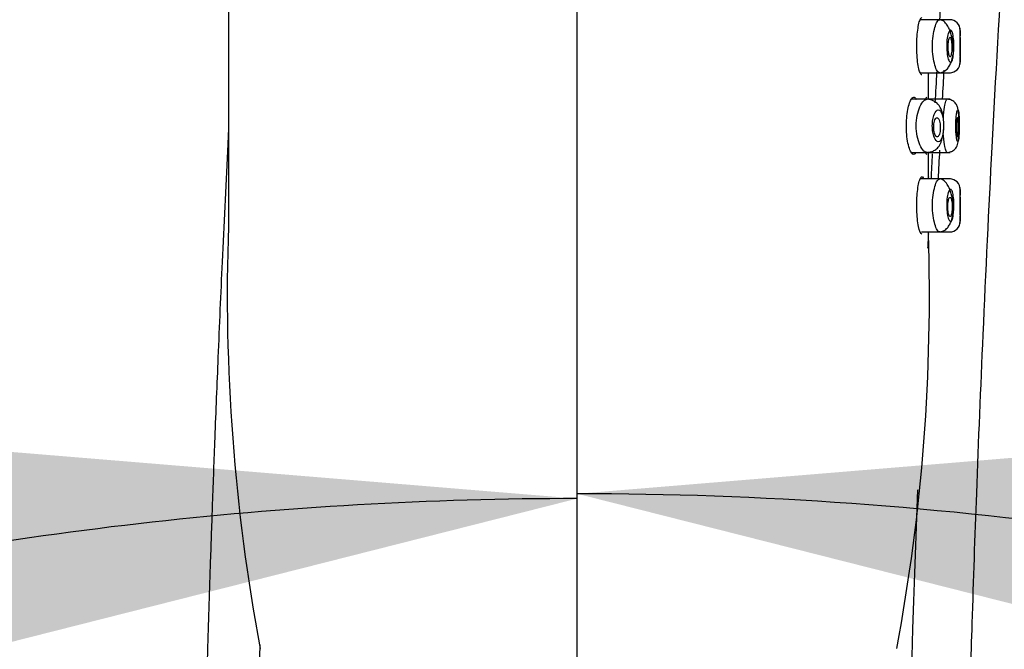
# Model space of a CAD drawing. Units: millimetres. Extents: x 6 to 298, y 5 to 413.
# Drawn here: x 72 to 81, y 270 to 276 of the extents above; entities that cross this region are included whole.
import ezdxf
from ezdxf.enums import TextEntityAlignment as Align

# ---------------------------------------------------------------- set-up
doc = ezdxf.new("R2010")
doc.units = ezdxf.units.MM
doc.layers.add('Layer3', color=7, linetype='Continuous')
doc.layers.add('Standard', color=7, linetype='Continuous')
doc.styles.add('SEACAD_Arial', font='arial.ttf')
doc.dimstyles.get("Standard").update_dxf_attribs({"dimtxt": 0.18, "dimasz": 0.18, "dimexe": 0.18, "dimexo": 0.0625, "dimgap": 0.09, "dimtad": 0, "dimtih": 1, "dimtoh": 1, "dimdec": 4, "dimzin": 0, "dimdsep": 46, "dimtxsty": 'Standard', "dimcen": 0.09, "dimadec": 0, "dimazin": 0, "dimtfac": 1, "dimtdec": 4, "dimtofl": 0, "dimtmove": 0, "dimatfit": 3, "dimfxl": 0, "dimtolj": 1, "dimtzin": 0, "dimarcsym": 0})

# ---------------------------------------------------------------- blocks, each defined once
blk = doc.blocks.new('DMBLK20')
at = {"layer": 'Layer3', "linetype": 'Continuous'}
for points in [[(70.8694, 270.0823), (76.7659, 271.5757), (70.7037, 272.0754)], [(50.1916, 261.3975), (47.1238, 256.145), (51.7293, 260.1186)]]:
    blk.add_hatch(color=7, dxfattribs=at).paths.add_polyline_path(points)
at = {"layer": 'Layer3', "color": 7, "linetype": 'Continuous'}
for p, q in [((76.7659, 267.4394), (76.7659, 274.5757)), ((57.7775, 248.6852), (44.6664, 257.8657))]:
    blk.add_line(p, q, dxfattribs=at)
for start, end in [(90, 103.12603), (131.74859, 145)]:
    blk.add_arc((76.7659, 235.3893), 36.1864, start, end, dxfattribs=at)
at = {"layer": 'Layer3', "color": 7, "linetype": 'Continuous', "style": 'SEACAD_Arial'}
blk.add_text('55°', height=6, dxfattribs=at).set_placement((53.6656, 270.487), align=Align.TOP_LEFT)
blk = doc.blocks.new('DMBLK21')
at = {"layer": 'Layer3', "linetype": 'Continuous'}
for points in [[(82.8281, 272.1219), (76.7659, 271.6213), (82.6627, 270.1287)], [(101.8535, 260.1386), (106.4584, 256.1644), (103.3913, 261.4173)]]:
    blk.add_hatch(color=7, dxfattribs=at).paths.add_polyline_path(points)
at = {"layer": 'Layer3', "color": 7, "linetype": 'Continuous'}
for p, q in [((76.7659, 267.4394), (76.7659, 274.6213)), ((95.8808, 248.7579), (108.9159, 257.8851))]:
    blk.add_line(p, q, dxfattribs=at)
for start, end in [(73.62512, 90), (35, 45.70742)]:
    blk.add_arc((76.7659, 235.3735), 36.2478, start, end, dxfattribs=at)
at = {"layer": 'Layer3', "color": 7, "linetype": 'Continuous', "style": 'SEACAD_Arial'}
blk.add_text('55°', height=6, dxfattribs=at).set_placement((89.085, 269.4191), align=Align.TOP_LEFT)
blk = doc.blocks.new('DMBLK24')
at = {"layer": 'Layer3', "linetype": 'Continuous'}
for points in [[(82.7659, 324.7037), (76.7659, 323.7037), (82.7659, 322.7037)], [(134.862, 324.7037), (134.862, 322.7037), (140.862, 323.7037)]]:
    blk.add_hatch(color=7, dxfattribs=at).paths.add_polyline_path(points)
at = {"layer": 'Layer3', "color": 7, "linetype": 'Continuous'}
for p, q in [((76.7659, 267.4394), (76.7659, 326.7037)), ((140.862, 278.018), (140.862, 326.7037)), ((76.7659, 323.7037), (101.4312, 323.7037)), ((119.7182, 323.7037), (140.862, 323.7037))]:
    blk.add_line(p, q, dxfattribs=at)
at = {"layer": 'Layer3', "color": 7, "linetype": 'Continuous', "style": 'SEACAD_Arial'}
blk.add_text('320', height=6, dxfattribs=at).set_placement((103.5312, 326.7037), align=Align.TOP_LEFT)
blk = doc.blocks.new('DMBLK25')
at = {"layer": 'Layer3', "linetype": 'Continuous'}
for points in [[(38.8243, 303.1256), (40.8243, 303.1256), (39.8243, 309.1256)], [(38.8243, 115.3294), (39.8243, 109.3294), (40.8243, 115.3294)]]:
    blk.add_hatch(color=7, dxfattribs=at).paths.add_polyline_path(points)
at = {"layer": 'Layer3', "color": 7, "linetype": 'Continuous'}
for p, q in [((90.1907, 309.1256), (36.8243, 309.1256)), ((39.8243, 214.3275), (39.8243, 309.1256)), ((39.8243, 109.3294), (39.8243, 204.1275)), ((46.2408, 109.3294), (36.8243, 109.3294))]:
    blk.add_line(p, q, dxfattribs=at)
at = {"layer": 'Layer3', "color": 7, "linetype": 'Continuous', "style": 'SEACAD_Arial'}
for s, p in [('999', (21.42, 212.2275)), ('-1079', (36.7069, 212.2275))]:
    blk.add_text(s, height=6, dxfattribs=at).set_placement(p, align=Align.TOP_LEFT)

msp = doc.modelspace()

# ---------------------------------------------------------------- linework, layer by layer
at = {"layer": 'Standard', "color": 7, "linetype": 'Continuous'}
for p, q in [((73.47763, 286.26002), (73.47763, 274.14135)), ((80.18495, 276.08935), (80.00125, 276.08935)), ((80.28763, 276.08935), (80.18495, 276.08935)), ((80.37762, 275.9213), (80.37762, 276.00935)), ((80.37762, 275.66935), (80.37762, 275.74349)), ((80.00123, 275.58935), (80.18497, 275.58935)), ((80.18497, 275.58935), (80.28763, 275.58935)), ((80.07762, 275.33935), (80.07762, 275.57267)), ((80.06541, 275.33935), (79.91744, 275.33935)), ((80.28441, 275.33935), (80.06891, 275.33935)), ((79.91747, 274.83935), (80.06548, 274.83935)), ((80.07031, 274.83935), (80.28441, 274.83935)), ((80.07762, 274.60798), (80.07762, 274.83935)), ((80.18495, 274.58935), (79.99984, 274.58935)), ((80.28763, 274.58935), (80.18495, 274.58935)), ((80.37762, 274.41453), (80.37762, 274.50935)), ((80.37762, 274.16935), (80.37762, 274.23636)), ((80.0115, 274.08935), (80.18497, 274.08935)), ((80.18497, 274.08935), (80.28763, 274.08935))]:
    msp.add_line(p, q, dxfattribs=at)
for centre, radius, start, end in [((80.27762, 275.98935), 0.1, 0.000003, 89.999996), ((84.05216, 275.83935), 3.6776, 177.662401, 182.337599), ((83.98106, 275.83237), 3.60456, 178.568502, 181.431476), ((80.27762, 275.68936), 0.1, 270.000016, 359.999991), ((85.2952, 275.83934), 5.22456, 182.778829, 182.961976), ((85.26968, 274.34022), 5.19903, 177.03278, 177.248038), ((80.27762, 274.48935), 0.1, 0.000003, 89.999996), ((84.05216, 274.33935), 3.6776, 177.662401, 182.337599), ((83.99441, 274.32537), 3.61791, 178.57115, 181.428785), ((80.27762, 274.18936), 0.1, 270.000016, 359.999991), ((91.61219, 273.50331), 18.14591, 177.984949, 190.60505), ((62.21035, 273.47029), 17.87712, 349.341316, 1.928769), ((85.26153, 274.34285), 5.19099, 182.829365, 183.020124)]:
    msp.add_arc(centre, radius, start, end, dxfattribs=at)
for points, knots in [([(80.37762, 263.26302), (80.3783, 263.73494), (80.37967, 264.48637), (80.38955, 265.6574), (80.40274, 266.66408), (80.41789, 267.53881), (80.43327, 268.27453), (80.44809, 268.89527), (80.46639, 269.58873), (80.49318, 270.49087), (80.53556, 271.71711), (80.59607, 273.20565), (80.68187, 275.00458), (80.74993, 276.17616), (80.79374, 276.92247)], [0, 0, 0, 0, 0.0941669, 0.1782558, 0.2522668, 0.3161998, 0.3700548, 0.4138318, 0.4524789, 0.5223134, 0.6119828, 0.721487, 0.8508261, 1, 1, 1, 1]), ([(80.01633, 275.56937), (80.01315, 275.56938), (80.00983, 275.57175), (80.00652, 275.57644), (80.00161, 275.58339), (79.99657, 275.59561), (79.9919, 275.61211), (79.98723, 275.62865), (79.98281, 275.64996), (79.97915, 275.6743), (79.97553, 275.6984), (79.97257, 275.72615), (79.97064, 275.75523), (79.96874, 275.78377), (79.96779, 275.8144), (79.96791, 275.84449), (79.96802, 275.87416), (79.96918, 275.90413), (79.97123, 275.93194), (79.97328, 275.95976), (79.97628, 275.98617), (79.97987, 276.00909), (79.98351, 276.03234), (79.98785, 276.05263), (79.99242, 276.06839), (79.99707, 276.08444), (80.00207, 276.09623), (80.00693, 276.10284), (80.01011, 276.10716), (80.01327, 276.10935), (80.01631, 276.10935)], [0, 0, 0, 0, 0.0736153, 0.0736153, 0.0736153, 0.1826833, 0.1826833, 0.1826833, 0.291982, 0.291982, 0.291982, 0.4001814, 0.4001814, 0.4001814, 0.5063772, 0.5063772, 0.5063772, 0.6110223, 0.6110223, 0.6110223, 0.715682, 0.715682, 0.715682, 0.8218607, 0.8218607, 0.8218607, 0.9299873, 0.9299873, 0.9299873, 1, 1, 1, 1]), ([(80.11641, 275.83935), (80.11641, 275.90545), (80.13045, 276.00528), (80.16089, 276.0759), (80.17721, 276.08948), (80.18486, 276.08935), (80.18496, 276.08935)], [0, 0, 0, 0, 0.4930758, 0.7446443, 0.9964589, 1, 1, 1, 1]), ([(80.3129, 275.82301), (80.31236, 275.83842), (80.31071, 275.87753), (80.29762, 275.93955), (80.2774, 275.99747), (80.25429, 276.04183), (80.22406, 276.07724), (80.20258, 276.0847), (80.18939, 276.08861)], [0, 0, 0, 0, 0.1115012, 0.3300007, 0.467212, 0.6245264, 0.8024901, 1, 1, 1, 1]), ([(80.31805, 275.82118), (80.3182, 275.82726), (80.31857, 275.85811), (80.31575, 275.91487), (80.30531, 275.97343), (80.28831, 275.99855), (80.26911, 275.97777), (80.2535, 275.91942), (80.25072, 275.86635), (80.25072, 275.83935)], [0, 0, 0, 0, 0.0371828, 0.1874395, 0.3448748, 0.5102454, 0.6827386, 0.8386659, 1, 1, 1, 1]), ([(80.30176, 275.85321), (80.30225, 275.84347), (80.3024, 275.83317), (80.3022, 275.82319), (80.302, 275.8132), (80.30145, 275.80324), (80.30058, 275.79414), (80.29971, 275.78506), (80.29849, 275.77659), (80.29702, 275.76942), (80.29555, 275.76224), (80.29378, 275.75618), (80.29183, 275.75171), (80.28988, 275.74723), (80.2877, 275.74423), (80.28545, 275.74296), (80.28319, 275.74167), (80.28081, 275.74209), (80.2785, 275.74417), (80.27617, 275.74627), (80.27384, 275.75012), (80.27174, 275.7554), (80.26962, 275.7607), (80.26766, 275.76759), (80.26605, 275.77551), (80.26444, 275.78341), (80.26313, 275.79254), (80.26226, 275.80216), (80.26139, 275.81168), (80.26092, 275.82194), (80.2609, 275.83207), (80.26088, 275.84208), (80.2613, 275.85225), (80.26212, 275.86172), (80.26294, 275.87113), (80.26417, 275.88012), (80.2657, 275.88793), (80.26723, 275.89577), (80.2691, 275.90266), (80.27113, 275.90803), (80.27318, 275.91346), (80.27545, 275.9175), (80.27775, 275.91984), (80.28006, 275.9222), (80.28246, 275.92289), (80.28475, 275.92186), (80.28704, 275.92083), (80.28929, 275.91803), (80.2913, 275.91368), (80.29332, 275.90934), (80.29516, 275.90334), (80.2967, 275.89616), (80.29823, 275.88902), (80.2995, 275.88052), (80.30042, 275.87136), (80.301, 275.86558), (80.30145, 275.85946), (80.30176, 275.85321)], [0, 0, 0, 0, 0.0532669, 0.0532669, 0.0532669, 0.106542, 0.106542, 0.106542, 0.1597072, 0.1597072, 0.1597072, 0.2128775, 0.2128775, 0.2128775, 0.2662649, 0.2662649, 0.2662649, 0.3200614, 0.3200614, 0.3200614, 0.3743135, 0.3743135, 0.3743135, 0.4288156, 0.4288156, 0.4288156, 0.4831513, 0.4831513, 0.4831513, 0.5369362, 0.5369362, 0.5369362, 0.5901036, 0.5901036, 0.5901036, 0.6429624, 0.6429624, 0.6429624, 0.695976, 0.695976, 0.695976, 0.7494682, 0.7494682, 0.7494682, 0.8034691, 0.8034691, 0.8034691, 0.8577628, 0.8577628, 0.8577628, 0.9120588, 0.9120588, 0.9120588, 0.9661418, 0.9661418, 0.9661418, 1, 1, 1, 1]), ([(80.18496, 275.58937), (80.18485, 275.58936), (80.1772, 275.58924), (80.16088, 275.60283), (80.13045, 275.67345), (80.11641, 275.77327), (80.11641, 275.83935)], [0, 0, 0, 0, 0.0038796, 0.2554477, 0.5070673, 1, 1, 1, 1]), ([(80.18937, 275.59009), (80.20297, 275.59299), (80.22495, 275.59847), (80.25622, 275.62497), (80.27926, 275.65776), (80.3049, 275.71435), (80.31634, 275.77441), (80.31341, 275.81625), (80.3129, 275.82301)], [0, 0, 0, 0, 0.1810226, 0.3437353, 0.4863808, 0.6085474, 0.945778, 1, 1, 1, 1]), ([(80.25072, 275.83935), (80.25072, 275.81212), (80.25356, 275.75854), (80.26931, 275.70055), (80.28845, 275.6803), (80.30536, 275.70541), (80.31496, 275.75948), (80.31761, 275.8027), (80.31805, 275.82118)], [0, 0, 0, 0, 0.1757403, 0.3456753, 0.5292345, 0.7078982, 0.8779168, 1, 1, 1, 1]), ([(79.9606, 274.83664), (79.95613, 274.82873), (79.95131, 274.82344), (79.94633, 274.82099), (79.93951, 274.81763), (79.9322, 274.81953), (79.92501, 274.8265), (79.91771, 274.83358), (79.91033, 274.84608), (79.90359, 274.86303), (79.89686, 274.87996), (79.89058, 274.90183), (79.88545, 274.92688), (79.88044, 274.95133), (79.87639, 274.97953), (79.87382, 275.00905), (79.87133, 275.03754), (79.87015, 275.06806), (79.87042, 275.09798), (79.87068, 275.12716), (79.87233, 275.15656), (79.87517, 275.18378), (79.87801, 275.21105), (79.88211, 275.23686), (79.88702, 275.25926), (79.89206, 275.28226), (79.89808, 275.30228), (79.90449, 275.3179), (79.91111, 275.33405), (79.91832, 275.34592), (79.92544, 275.35262), (79.93018, 275.35708), (79.93495, 275.35935), (79.93959, 275.35935)], [0, 0, 0, 0, 0.0716517, 0.0716517, 0.0716517, 0.1699525, 0.1699525, 0.1699525, 0.2698224, 0.2698224, 0.2698224, 0.3696006, 0.3696006, 0.3696006, 0.467048, 0.467048, 0.467048, 0.5610152, 0.5610152, 0.5610152, 0.6525733, 0.6525733, 0.6525733, 0.7442509, 0.7442509, 0.7442509, 0.8383568, 0.8383568, 0.8383568, 0.9357396, 0.9357396, 0.9357396, 1, 1, 1, 1]), ([(79.93959, 275.35935), (79.94663, 275.35935), (79.9535, 275.35402), (79.95967, 275.34369), (79.96025, 275.34272), (79.96082, 275.3417), (79.96139, 275.34064)], [0, 0, 0, 0, 0.9140036, 0.9140036, 0.9140036, 1, 1, 1, 1]), ([(79.96314, 275.08935), (79.96314, 275.15623), (79.98514, 275.26216), (80.03075, 275.32786), (80.0549, 275.33932), (80.06516, 275.33935), (80.06544, 275.33935)], [0, 0, 0, 0, 0.4912713, 0.7779927, 0.9938483, 1, 1, 1, 1]), ([(80.05434, 275.3428), (80.05542, 275.34701), (80.0565, 275.35045), (80.05754, 275.35306), (80.0592, 275.35723), (80.06081, 275.35935), (80.0623, 275.35935)], [0, 0, 0, 0, 0.3864404, 0.3864404, 0.3864404, 1, 1, 1, 1]), ([(80.2228, 275.09173), (80.22295, 275.09513), (80.22379, 275.11461), (80.21995, 275.16495), (80.20783, 275.2294), (80.17508, 275.2933), (80.12127, 275.33209), (80.08734, 275.33753), (80.0653, 275.34023)], [0, 0, 0, 0, 0.0242294, 0.1618276, 0.3846111, 0.6243586, 0.7932823, 1, 1, 1, 1]), ([(80.21884, 275.1584), (80.22116, 275.19909), (80.22837, 275.26668), (80.24153, 275.32609), (80.25071, 275.33938), (80.25467, 275.33935), (80.25469, 275.33935)], [0, 0, 0, 0, 0.38680848, 0.69247336, 0.99847581, 1, 1, 1, 1]), ([(80.36685, 275.12823), (80.36651, 275.14057), (80.36575, 275.1657), (80.36285, 275.20608), (80.3582, 275.24297), (80.35088, 275.27413), (80.33327, 275.30611), (80.30664, 275.32761), (80.27819, 275.33809), (80.26347, 275.3392), (80.25471, 275.33973)], [0, 0, 0, 0, 0.1056046, 0.2531202, 0.4030236, 0.5499389, 0.6918766, 0.8410137, 0.9199924, 1, 1, 1, 1]), ([(80.11491, 275.08935), (80.11492, 275.06923), (80.11799, 275.02852), (80.13645, 274.96332), (80.17213, 274.92412), (80.21054, 274.96869), (80.22637, 275.08948), (80.2105, 275.21009), (80.17211, 275.25457), (80.13645, 275.21538), (80.11796, 275.1502), (80.11491, 275.10947), (80.11491, 275.08935)], [0, 0, 0, 0, 0.0627052, 0.1268933, 0.2515046, 0.3761869, 0.5000947, 0.6240101, 0.7484423, 0.8730919, 0.9373192, 1, 1, 1, 1]), ([(80.33567, 275.08935), (80.3357, 275.0505), (80.3395, 274.99047), (80.34873, 274.94287), (80.35677, 274.93498), (80.3636, 274.95409), (80.36782, 275.01097), (80.36935, 275.08788), (80.36798, 275.163), (80.36431, 275.21748), (80.35743, 275.24728), (80.34794, 275.23323), (80.33852, 275.17671), (80.33565, 275.12265), (80.33567, 275.08935)], [0, 0, 0, 0, 0.1224869, 0.1893914, 0.2584537, 0.3360018, 0.4139379, 0.499255, 0.5828926, 0.6535645, 0.7235569, 0.8296736, 0.8950243, 1, 1, 1, 1]), ([(80.12819, 275.09123), (80.12758, 275.08143), (80.12758, 275.07119), (80.12819, 275.06139), (80.12881, 275.05159), (80.13004, 275.04195), (80.13178, 275.03324), (80.13354, 275.02438), (80.13586, 275.01624), (80.13853, 275.00942), (80.14127, 275.00244), (80.14444, 274.99666), (80.14778, 274.99254), (80.15117, 274.98835), (80.15483, 274.98577), (80.15843, 274.98502), (80.16204, 274.98427), (80.16569, 274.98533), (80.16909, 274.98815), (80.17243, 274.99093), (80.17562, 274.99549), (80.17839, 275.00147), (80.1811, 275.00732), (80.18348, 275.0147), (80.18536, 275.02299), (80.1872, 275.03115), (80.1886, 275.04041), (80.18945, 275.05), (80.1903, 275.05954), (80.19064, 275.06967), (80.19043, 275.07955), (80.19023, 275.08948), (80.18949, 275.09943), (80.18826, 275.1086), (80.18701, 275.11789), (80.18524, 275.12664), (80.18306, 275.13416), (80.18085, 275.14179), (80.17817, 275.14836), (80.17522, 275.15335), (80.17222, 275.15842), (80.16887, 275.162), (80.16541, 275.16381), (80.16192, 275.16564), (80.15824, 275.16571), (80.15466, 275.16401), (80.15109, 275.16232), (80.14752, 275.15881), (80.14429, 275.15376), (80.1411, 275.14878), (80.13813, 275.14214), (80.13569, 275.13441), (80.13329, 275.12684), (80.13132, 275.118), (80.12997, 275.10863), (80.12917, 275.10303), (80.12857, 275.09717), (80.12819, 275.09123)], [0, 0, 0, 0, 0.0524602, 0.0524602, 0.0524602, 0.1048673, 0.1048673, 0.1048673, 0.1580891, 0.1580891, 0.1580891, 0.2126863, 0.2126863, 0.2126863, 0.2681975, 0.2681975, 0.2681975, 0.3236811, 0.3236811, 0.3236811, 0.3782812, 0.3782812, 0.3782812, 0.4317012, 0.4317012, 0.4317012, 0.4842283, 0.4842283, 0.4842283, 0.536436, 0.536436, 0.536436, 0.5888915, 0.5888915, 0.5888915, 0.6420017, 0.6420017, 0.6420017, 0.6959585, 0.6959585, 0.6959585, 0.7507105, 0.7507105, 0.7507105, 0.8059341, 0.8059341, 0.8059341, 0.8610495, 0.8610495, 0.8610495, 0.9153846, 0.9153846, 0.9153846, 0.9685211, 0.9685211, 0.9685211, 1, 1, 1, 1]), ([(80.25475, 274.83937), (80.2659, 274.8402), (80.2842, 274.84193), (80.31007, 274.85422), (80.32881, 274.86982), (80.35111, 274.89924), (80.35992, 274.93492), (80.36658, 274.99489), (80.36783, 275.05806), (80.36768, 275.10599), (80.36702, 275.12373), (80.36685, 275.12823)], [0, 0, 0, 0, 0.0823882, 0.1593988, 0.2280288, 0.2874461, 0.4722751, 0.6542293, 0.8546985, 0.9682943, 1, 1, 1, 1]), ([(80.34391, 275.03766), (80.34332, 275.04682), (80.34294, 275.05685), (80.34279, 275.06692), (80.34265, 275.07698), (80.34275, 275.08737), (80.34308, 275.0972), (80.34341, 275.10699), (80.34398, 275.11651), (80.34472, 275.12495), (80.34546, 275.13336), (80.34639, 275.14094), (80.34741, 275.14706), (80.34844, 275.15318), (80.34959, 275.15802), (80.35075, 275.16117), (80.35192, 275.16433), (80.35312, 275.1659), (80.35427, 275.16573), (80.35541, 275.16557), (80.35653, 275.16367), (80.35753, 275.16019), (80.35853, 275.1567), (80.35944, 275.15152), (80.36021, 275.14509), (80.36098, 275.13865), (80.36162, 275.13077), (80.36211, 275.1221), (80.36259, 275.11343), (80.36294, 275.10373), (80.36313, 275.09381), (80.36331, 275.08389), (80.36335, 275.07347), (80.36323, 275.06342), (80.36311, 275.05339), (80.36284, 275.04345), (80.36242, 275.03442), (80.362, 275.02543), (80.36142, 275.01709), (80.36072, 275.01013), (80.36001, 275.00318), (80.35916, 274.9974), (80.35821, 274.99326), (80.35726, 274.98913), (80.35619, 274.98653), (80.35508, 274.98565), (80.35396, 274.98477), (80.35277, 274.9856), (80.3516, 274.98807), (80.35043, 274.99054), (80.34925, 274.99473), (80.34817, 275.00028), (80.34709, 275.00586), (80.34609, 275.01298), (80.34527, 275.02105), (80.34474, 275.02619), (80.34428, 275.03179), (80.34391, 275.03766)], [0, 0, 0, 0, 0.0538234, 0.0538234, 0.0538234, 0.1076636, 0.1076636, 0.1076636, 0.1612592, 0.1612592, 0.1612592, 0.2146257, 0.2146257, 0.2146257, 0.267968, 0.267968, 0.267968, 0.3214421, 0.3214421, 0.3214421, 0.3750966, 0.3750966, 0.3750966, 0.4289018, 0.4289018, 0.4289018, 0.4828015, 0.4828015, 0.4828015, 0.5367403, 0.5367403, 0.5367403, 0.5906612, 0.5906612, 0.5906612, 0.6444935, 0.6444935, 0.6444935, 0.6981586, 0.6981586, 0.6981586, 0.7516152, 0.7516152, 0.7516152, 0.8049274, 0.8049274, 0.8049274, 0.8582812, 0.8582812, 0.8582812, 0.9118937, 0.9118937, 0.9118937, 0.9658546, 0.9658546, 0.9658546, 1, 1, 1, 1]), ([(73.47721, 275.0393), (73.474, 274.97616), (73.45313, 274.56259), (73.4193, 273.85548), (73.37995, 272.9534), (73.34957, 272.19453), (73.32584, 271.55412), (73.30324, 270.89979), (73.27856, 270.1193), (73.25095, 269.12416), (73.22352, 267.93296), (73.19949, 266.55532), (73.18139, 264.94683), (73.17887, 263.91312), (73.17762, 263.26302)], [0, 0, 0, 0, 0.0159593, 0.1045875, 0.1811474, 0.2456389, 0.298062, 0.3443419, 0.4123816, 0.496916, 0.597945, 0.7154687, 0.849487, 1, 1, 1, 1]), ([(80.06548, 274.83936), (80.06519, 274.83936), (80.05561, 274.83938), (80.03154, 274.85006), (79.98554, 274.91462), (79.96313, 275.02247), (79.96314, 275.08935)], [0, 0, 0, 0, 0.006188, 0.2075443, 0.508685, 1, 1, 1, 1]), ([(80.06516, 274.83849), (80.08065, 274.83994), (80.10425, 274.84267), (80.14187, 274.8599), (80.17813, 274.89148), (80.19744, 274.9298), (80.21318, 274.98163), (80.22183, 275.03666), (80.22256, 275.07263), (80.2228, 275.09173)], [0, 0, 0, 0, 0.1304518, 0.2354649, 0.3691978, 0.5645375, 0.7070908, 0.8667925, 1, 1, 1, 1]), ([(80.25468, 274.83936), (80.25466, 274.83936), (80.25109, 274.83929), (80.2431, 274.85281), (80.22778, 274.91263), (80.2205, 274.98154), (80.21836, 275.02337)], [0, 0, 0, 0, 0.0023903, 0.3048034, 0.6076649, 1, 1, 1, 1]), ([(80.06231, 274.81937), (80.06072, 274.81938), (80.059, 274.82175), (80.05723, 274.82645), (80.05627, 274.82897), (80.0553, 274.83218), (80.05431, 274.83603)], [0, 0, 0, 0, 0.6508399, 0.6508399, 0.6508399, 1, 1, 1, 1]), ([(79.98489, 274.14135), (79.98078, 274.1617), (79.97709, 274.18614), (79.97428, 274.21271), (79.97146, 274.2393), (79.96946, 274.26877), (79.96853, 274.29864), (79.96761, 274.32814), (79.96771, 274.35884), (79.96881, 274.38818), (79.9699, 274.41729), (79.97201, 274.44585), (79.97488, 274.47155), (79.97777, 274.49747), (79.9815, 274.52118), (79.98565, 274.54086), (79.98987, 274.5609), (79.99463, 274.57729), (79.99943, 274.58878), (80.0043, 274.60045), (80.00935, 274.60737), (80.01411, 274.60898), (80.01888, 274.61059), (80.02348, 274.60688), (80.02756, 274.59811), (80.02843, 274.59625), (80.02927, 274.59415), (80.0301, 274.59182)], [0, 0, 0, 0, 0.12155323, 0.12155323, 0.12155323, 0.24321824, 0.24321824, 0.24321824, 0.36330155, 0.36330155, 0.36330155, 0.4824121, 0.4824121, 0.4824121, 0.60247847, 0.60247847, 0.60247847, 0.72470967, 0.72470967, 0.72470967, 0.84885239, 0.84885239, 0.84885239, 0.97355905, 0.97355905, 0.97355905, 1, 1, 1, 1]), ([(80.11641, 274.33935), (80.11641, 274.40545), (80.13045, 274.50528), (80.16089, 274.5759), (80.17721, 274.58948), (80.18486, 274.58935), (80.18496, 274.58935)], [0, 0, 0, 0, 0.4930758, 0.7446443, 0.9964589, 1, 1, 1, 1]), ([(80.3129, 274.32301), (80.31236, 274.33842), (80.31071, 274.37753), (80.29762, 274.43955), (80.2774, 274.49747), (80.25429, 274.54183), (80.22406, 274.57724), (80.20258, 274.5847), (80.18939, 274.58861)], [0, 0, 0, 0, 0.1115012, 0.3300007, 0.467212, 0.6245264, 0.8024901, 1, 1, 1, 1]), ([(80.31805, 274.32118), (80.3182, 274.32726), (80.31857, 274.35811), (80.31575, 274.41487), (80.30531, 274.47343), (80.28831, 274.49855), (80.26911, 274.47777), (80.2535, 274.41942), (80.25072, 274.36635), (80.25072, 274.33935)], [0, 0, 0, 0, 0.0371828, 0.1874395, 0.3448748, 0.5102454, 0.6827386, 0.8386659, 1, 1, 1, 1]), ([(80.30224, 274.33102), (80.30209, 274.34113), (80.30158, 274.35126), (80.30075, 274.36056), (80.29991, 274.36986), (80.29873, 274.37858), (80.29729, 274.38603), (80.29583, 274.39351), (80.29407, 274.3999), (80.29212, 274.40468), (80.29016, 274.40949), (80.28796, 274.4128), (80.28569, 274.41435), (80.28341, 274.4159), (80.281, 274.41572), (80.27865, 274.41382), (80.27631, 274.41192), (80.27398, 274.40825), (80.27185, 274.40312), (80.26974, 274.39802), (80.26778, 274.39133), (80.26617, 274.38359), (80.26457, 274.37594), (80.26325, 274.36705), (80.26236, 274.35767), (80.26147, 274.34836), (80.26097, 274.33832), (80.26091, 274.32836), (80.26084, 274.31841), (80.26121, 274.30827), (80.26197, 274.29878), (80.26274, 274.28919), (80.26392, 274.28001), (80.26541, 274.27195), (80.26692, 274.26377), (80.26878, 274.25654), (80.27082, 274.25081), (80.27288, 274.24503), (80.27518, 274.24064), (80.27751, 274.238), (80.27985, 274.23536), (80.28228, 274.23441), (80.2846, 274.23525), (80.2869, 274.23608), (80.28915, 274.23869), (80.29118, 274.24288), (80.29319, 274.24703), (80.29503, 274.25283), (80.29657, 274.25981), (80.2981, 274.26673), (80.29937, 274.275), (80.3003, 274.28392), (80.30123, 274.29283), (80.30185, 274.30263), (80.30212, 274.31252), (80.30229, 274.31864), (80.30233, 274.32487), (80.30224, 274.33102)], [0, 0, 0, 0, 0.0537974, 0.0537974, 0.0537974, 0.1075765, 0.1075765, 0.1075765, 0.1616222, 0.1616222, 0.1616222, 0.2159319, 0.2159319, 0.2159319, 0.2703222, 0.2703222, 0.2703222, 0.3245354, 0.3245354, 0.3245354, 0.3783066, 0.3783066, 0.3783066, 0.4315109, 0.4315109, 0.4315109, 0.4843068, 0.4843068, 0.4843068, 0.537123, 0.537123, 0.537123, 0.5904414, 0.5904414, 0.5904414, 0.6445008, 0.6445008, 0.6445008, 0.6991205, 0.6991205, 0.6991205, 0.7537909, 0.7537909, 0.7537909, 0.8080048, 0.8080048, 0.8080048, 0.8615699, 0.8615699, 0.8615699, 0.9146521, 0.9146521, 0.9146521, 0.9675894, 0.9675894, 0.9675894, 1, 1, 1, 1]), ([(80.18496, 274.08937), (80.18485, 274.08936), (80.1772, 274.08924), (80.16088, 274.10283), (80.13045, 274.17345), (80.11641, 274.27327), (80.11641, 274.33935)], [0, 0, 0, 0, 0.0038796, 0.2554477, 0.5070673, 1, 1, 1, 1]), ([(80.18937, 274.09009), (80.20297, 274.09299), (80.22495, 274.09847), (80.25622, 274.12497), (80.27926, 274.15776), (80.3049, 274.21435), (80.31634, 274.27441), (80.31341, 274.31625), (80.3129, 274.32301)], [0, 0, 0, 0, 0.1810226, 0.3437353, 0.4863808, 0.6085474, 0.945778, 1, 1, 1, 1]), ([(80.25072, 274.33935), (80.25072, 274.31212), (80.25356, 274.25854), (80.26931, 274.20055), (80.28845, 274.1803), (80.30536, 274.20541), (80.31496, 274.25948), (80.31761, 274.3027), (80.31805, 274.32118)], [0, 0, 0, 0, 0.1757403, 0.3456753, 0.5292345, 0.7078982, 0.8779168, 1, 1, 1, 1]), ([(80.01625, 274.06935), (80.01622, 274.06935), (80.01619, 274.06935), (80.00587, 274.06944), (79.99425, 274.09519), (79.98489, 274.14135)], [0, 0, 0, 0, 0.0029516, 0.0029516, 1, 1, 1, 1])]:
    msp.add_open_spline(points, degree=3, knots=knots, dxfattribs=at)
for points in [[(80.18636, 276.08801), (80.19151, 276.17834), (80.19673, 276.26867), (80.20199, 276.35899)], [(80.14316, 275.30766), (80.14833, 275.40416), (80.15357, 275.50067), (80.15887, 275.59716)], [(80.22315, 275.61454), (80.21812, 275.52315), (80.21315, 275.43176), (80.20824, 275.34036)], [(80.18288, 274.85914), (80.17821, 274.76887), (80.17361, 274.67859), (80.16906, 274.58831)], [(80.10565, 274.58646), (80.10968, 274.66641), (80.11375, 274.74636), (80.11786, 274.82631)], [(80.07383, 273.9364), (80.07625, 273.98744), (80.07869, 274.03848), (80.08115, 274.08953)], [(79.82048, 263.26302), (79.82048, 266.06222), (79.87274, 268.86141), (79.9772, 271.65866)], [(73.67154, 263.26302), (73.67154, 265.57439), (73.70622, 267.88575), (73.77556, 270.19608)]]:
    msp.add_open_spline(points, degree=3, dxfattribs=at)

# ---------------------------------------------------------------- dimensions: what is measured, and where the dimension line sits
at = {"layer": 'Layer3', "color": 7, "linetype": 'Continuous'}
dim = msp.add_linear_dim(base=(140.86195, 323.70373), p1=(76.76594, 267.43936), p2=(140.86195, 278.01804), text='\\A1;<>', dimstyle='Standard', dxfattribs=at)
dim.commit()
dim.dimension.update_dxf_attribs({"geometry": 'DMBLK24', "text_midpoint": (110.57472, 323.70373), "dimtype": 160})
dim = msp.add_linear_dim(base=(39.82433, 309.12563), p1=(46.24075, 109.32935), p2=(110.39287, 309.12563), angle=90, text='\\A1;<> -1079', dimstyle='Standard', dxfattribs=at)
dim.commit()
dim.dimension.update_dxf_attribs({"geometry": 'DMBLK25', "text_midpoint": (39.82433, 209.22749), "dimtype": 160})
for base, line1, line2, picture, middle in [((60.05694, 267.48702), ((76.76594, 235.38933), (57.77745, 248.68521)), ((76.76594, 235.38933), (76.76594, 267.43936)), 'DMBLK20', (60.05694, 267.48702)), ((93.50332, 267.5257), ((76.76594, 235.3735), (76.76594, 267.43936)), ((76.76594, 235.3735), (95.8808, 248.75787)), 'DMBLK21', (95.47626, 266.41907))]:
    dim = msp.add_angular_dim_2l(base=base, line1=line1, line2=line2, text='\\A1;<>', dimstyle='Standard', dxfattribs=at)
    dim.commit()
    dim.dimension.update_dxf_attribs({"geometry": picture, "text_midpoint": middle, "dimtype": 162})

doc.saveas('drawing.dxf')
